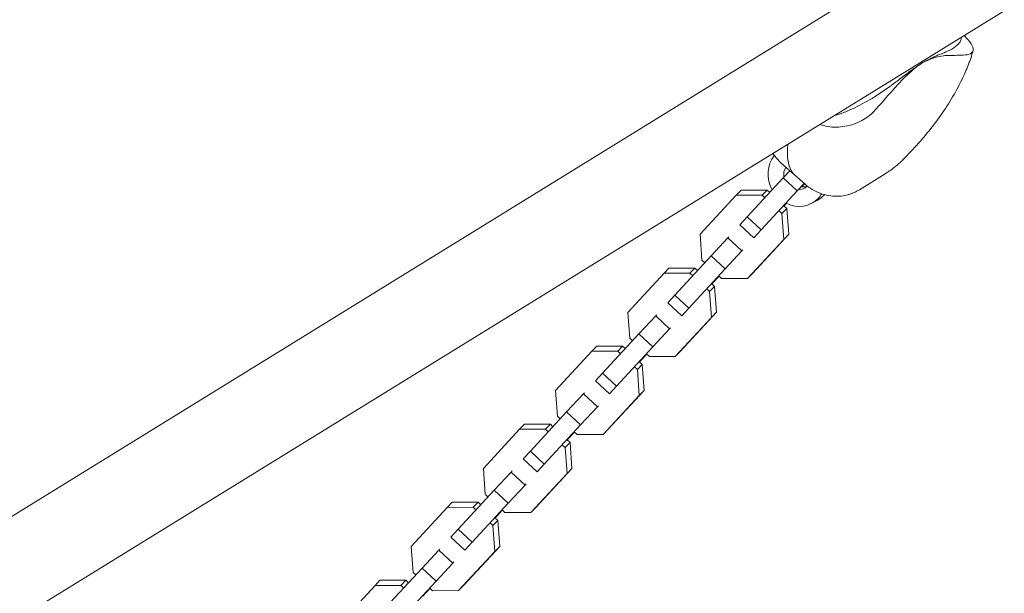
# Model space of a CAD drawing. Units: millimetres. Extents: x -5317 to 4891, y -4032 to 3897.
# Drawn here: x 2697 to 3110, y 1501 to 1742 of the extents above; entities that cross this region are included whole.
import ezdxf

# ---------------------------------------------------------------- set-up
doc = ezdxf.new("R2010")
doc.units = ezdxf.units.MM
doc.header["$LTSCALE"] = 20
doc.linetypes.add('HIDDEN', pattern=[9.525, 6.35, -3.175])
doc.layers.add('2d', color=230, linetype='Continuous')
doc.layers.add('EN-Safetyzone', color=93, linetype='HIDDEN')

msp = doc.modelspace()

# ---------------------------------------------------------------- linework, layer by layer
at = {"layer": '2d', "lineweight": 0}
for p, q in [((2649.32, 1505.8), (3331.35, 1926.45)), ((3351.3, 1894.11), (2669.27, 1473.46)), ((3026.59, 1672.54), (3016.59, 1681.41)), ((3017.42, 1675.24), (3020.2, 1678.21)), ((3060.13, 1676.93), (3049.35, 1670.28)), ((3002.23, 1658.83), (3017.42, 1675.24)), ((3017.42, 1675.24), (3023.28, 1669.79)), ((3023.28, 1669.79), (3026.18, 1672.9)), ((3026.32, 1672.78), (3025.12, 1671.49)), ((2999.76, 1670.1), (2997.71, 1667.97)), ((2999.76, 1670.1), (3010.62, 1670.11)), ((3008.09, 1653.38), (3023.28, 1669.79)), ((3010.62, 1670.11), (3008.57, 1667.98)), ((3010.62, 1670.11), (3011.72, 1669.08)), ((2982.52, 1651.56), (2997.71, 1667.97)), ((2997.71, 1667.97), (3008.57, 1667.98)), ((3008.57, 1667.98), (3009.71, 1666.91)), ((3018.68, 1664.53), (3017.72, 1663.5)), ((3031.6, 1665.77), (3029.17, 1664.52)), ((3015.62, 1661.42), (3016.82, 1660.3)), ((3018.87, 1662.43), (3016.82, 1660.3)), ((3016.82, 1660.3), (3017.62, 1649.44)), ((3017.67, 1663.55), (3018.87, 1662.43)), ((3018.87, 1662.43), (3019.67, 1651.57)), ((2999.25, 1655.52), (3002.23, 1658.83)), ((3002.23, 1658.83), (3008.09, 1653.38)), ((2999.25, 1655.52), (3005.1, 1650.07)), ((3019.67, 1651.57), (3004.48, 1635.16)), ((3005.1, 1650.07), (3008.09, 1653.38)), ((3019.67, 1651.57), (3017.62, 1649.44)), ((2983.32, 1640.7), (2982.52, 1651.56)), ((2987.13, 1642.51), (2994.2, 1650.06)), ((2994.2, 1650.06), (2994.62, 1650.5)), ((2994.2, 1650.06), (3000.05, 1644.61)), ((3017.62, 1649.44), (3002.43, 1633.03)), ((3005.52, 1650.51), (3005.1, 1650.07)), ((2992.98, 1637.06), (3000.05, 1644.61)), ((3000.05, 1644.61), (3000.47, 1645.05)), ((2971.94, 1626.1), (2987.13, 1642.51)), ((2984.46, 1639.64), (2983.32, 1640.7)), ((2987.13, 1642.51), (2992.98, 1637.06)), ((2952.22, 1618.83), (2967.41, 1635.24)), ((2969.46, 1637.37), (2967.41, 1635.24)), ((2967.41, 1635.24), (2978.27, 1635.25)), ((2969.46, 1637.37), (2980.32, 1637.38)), ((2977.79, 1620.65), (2992.98, 1637.06)), ((2980.32, 1637.38), (2978.27, 1635.25)), ((2978.27, 1635.25), (2979.42, 1634.18)), ((2980.32, 1637.38), (2981.42, 1636.35)), ((3004.48, 1635.16), (3002.43, 1633.03)), ((2990.47, 1634.05), (2987.43, 1630.76)), ((2991.57, 1633.03), (2990.37, 1634.14)), ((3002.43, 1633.03), (2991.57, 1633.03)), ((2985.32, 1628.68), (2986.52, 1627.57)), ((2988.57, 1629.7), (2986.52, 1627.57)), ((2986.52, 1627.57), (2987.32, 1616.71)), ((2987.38, 1630.81), (2988.57, 1629.7)), ((2988.57, 1629.7), (2989.37, 1618.84)), ((2968.95, 1622.79), (2971.94, 1626.1)), ((2968.95, 1622.79), (2974.81, 1617.34)), ((2971.94, 1626.1), (2977.79, 1620.65)), ((2953.03, 1607.97), (2952.22, 1618.83)), ((2989.37, 1618.84), (2974.18, 1602.43)), ((2974.81, 1617.34), (2977.79, 1620.65)), ((2989.37, 1618.84), (2987.32, 1616.71)), ((2956.83, 1609.78), (2963.9, 1617.33)), ((2963.9, 1617.33), (2964.32, 1617.77)), ((2963.9, 1617.33), (2969.76, 1611.88)), ((2987.32, 1616.71), (2972.13, 1600.3)), ((2975.22, 1617.77), (2974.81, 1617.34)), ((2962.69, 1604.33), (2969.76, 1611.88)), ((2969.76, 1611.88), (2970.18, 1612.32)), ((2941.64, 1593.37), (2956.83, 1609.78)), ((2954.17, 1606.9), (2953.03, 1607.97)), ((2956.83, 1609.78), (2962.69, 1604.33)), ((2921.93, 1586.09), (2937.12, 1602.51)), ((2939.17, 1604.64), (2937.12, 1602.51)), ((2937.12, 1602.51), (2947.98, 1602.51)), ((2939.17, 1604.64), (2950.03, 1604.64)), ((2947.5, 1587.92), (2962.69, 1604.33)), ((2950.03, 1604.64), (2947.98, 1602.51)), ((2947.98, 1602.51), (2949.12, 1601.45)), ((2950.03, 1604.64), (2951.13, 1603.62)), ((2974.18, 1602.43), (2972.13, 1600.3)), ((2957.08, 1598.08), (2958.27, 1596.97)), ((2960.17, 1601.32), (2957.13, 1598.03)), ((2961.27, 1600.29), (2960.08, 1601.41)), ((2972.13, 1600.3), (2961.27, 1600.29)), ((2955.03, 1595.95), (2956.22, 1594.84)), ((2958.27, 1596.97), (2956.22, 1594.84)), ((2956.22, 1594.84), (2957.03, 1583.98)), ((2958.27, 1596.97), (2959.08, 1586.11)), ((2938.65, 1590.05), (2941.64, 1593.37)), ((2938.65, 1590.05), (2944.51, 1584.6)), ((2941.64, 1593.37), (2947.5, 1587.92)), ((2922.73, 1575.23), (2921.93, 1586.09)), ((2959.08, 1586.11), (2943.89, 1569.69)), ((2944.51, 1584.6), (2947.5, 1587.92)), ((2959.08, 1586.11), (2957.03, 1583.98)), ((2926.53, 1577.04), (2933.6, 1584.6)), ((2933.6, 1584.6), (2934.02, 1585.03)), ((2933.6, 1584.6), (2939.46, 1579.15)), ((2957.03, 1583.98), (2941.84, 1567.56)), ((2944.93, 1585.04), (2944.51, 1584.6)), ((2932.39, 1571.59), (2939.46, 1579.15)), ((2939.46, 1579.15), (2939.88, 1579.58)), ((2911.34, 1560.63), (2926.53, 1577.04)), ((2923.87, 1574.17), (2922.73, 1575.23)), ((2926.53, 1577.04), (2932.39, 1571.59)), ((2891.63, 1553.36), (2906.82, 1569.77)), ((2908.87, 1571.9), (2906.82, 1569.77)), ((2906.82, 1569.77), (2917.68, 1569.78)), ((2908.87, 1571.9), (2919.73, 1571.91)), ((2917.2, 1555.18), (2932.39, 1571.59)), ((2919.73, 1571.91), (2917.68, 1569.78)), ((2917.68, 1569.78), (2918.82, 1568.71)), ((2919.73, 1571.91), (2920.83, 1570.88)), ((2943.89, 1569.69), (2941.84, 1567.56)), ((2926.78, 1565.35), (2927.98, 1564.23)), ((2929.88, 1568.58), (2926.83, 1565.3)), ((2930.98, 1567.56), (2929.78, 1568.67)), ((2941.84, 1567.56), (2930.98, 1567.56)), ((2924.73, 1563.22), (2925.93, 1562.1)), ((2927.98, 1564.23), (2925.93, 1562.1)), ((2925.93, 1562.1), (2926.73, 1551.24)), ((2927.98, 1564.23), (2928.78, 1553.37)), ((2908.36, 1557.32), (2911.34, 1560.63)), ((2908.36, 1557.32), (2914.21, 1551.87)), ((2911.34, 1560.63), (2917.2, 1555.18)), ((2892.43, 1542.5), (2891.63, 1553.36)), ((2928.78, 1553.37), (2913.59, 1536.96)), ((2914.21, 1551.87), (2917.2, 1555.18)), ((2928.78, 1553.37), (2926.73, 1551.24)), ((2896.24, 1544.31), (2903.31, 1551.86)), ((2903.31, 1551.86), (2903.73, 1552.3)), ((2903.31, 1551.86), (2909.16, 1546.41)), ((2926.73, 1551.24), (2911.54, 1534.83)), ((2914.63, 1552.3), (2914.21, 1551.87)), ((2881.05, 1527.9), (2896.24, 1544.31)), ((2896.24, 1544.31), (2902.09, 1538.86)), ((2902.09, 1538.86), (2909.16, 1546.41)), ((2909.16, 1546.41), (2909.58, 1546.85)), ((2893.58, 1541.44), (2892.43, 1542.5)), ((2861.33, 1520.63), (2876.52, 1537.04)), ((2878.57, 1539.17), (2876.52, 1537.04)), ((2876.52, 1537.04), (2887.38, 1537.05)), ((2878.57, 1539.17), (2889.43, 1539.17)), ((2886.9, 1522.45), (2902.09, 1538.86)), ((2889.43, 1539.17), (2887.38, 1537.05)), ((2887.38, 1537.05), (2888.53, 1535.98)), ((2889.43, 1539.17), (2890.54, 1538.15)), ((2913.59, 1536.96), (2911.54, 1534.83)), ((2896.49, 1532.61), (2897.68, 1531.5)), ((2899.58, 1535.85), (2896.54, 1532.56)), ((2900.68, 1534.83), (2899.48, 1535.94)), ((2911.54, 1534.83), (2900.68, 1534.83)), ((2878.06, 1524.59), (2881.05, 1527.9)), ((2881.05, 1527.9), (2886.9, 1522.45)), ((2894.44, 1530.48), (2895.63, 1529.37)), ((2897.68, 1531.5), (2895.63, 1529.37)), ((2895.63, 1529.37), (2896.43, 1518.51)), ((2897.68, 1531.5), (2898.49, 1520.64)), ((2878.06, 1524.59), (2883.92, 1519.14)), ((2862.14, 1509.77), (2861.33, 1520.63)), ((2873.01, 1519.13), (2873.43, 1519.57)), ((2898.49, 1520.64), (2883.3, 1504.23)), ((2883.92, 1519.14), (2886.9, 1522.45)), ((2884.34, 1519.57), (2883.92, 1519.14)), ((2898.49, 1520.64), (2896.43, 1518.51)), ((2865.94, 1511.58), (2873.01, 1519.13)), ((2873.01, 1519.13), (2878.87, 1513.68)), ((2896.43, 1518.51), (2881.24, 1502.1)), ((2850.75, 1495.17), (2865.94, 1511.58)), ((2865.94, 1511.58), (2871.8, 1506.13)), ((2871.8, 1506.13), (2878.87, 1513.68)), ((2878.87, 1513.68), (2879.29, 1514.12)), ((2863.28, 1508.7), (2862.14, 1509.77)), ((2831.04, 1487.89), (2846.23, 1504.31)), ((2848.28, 1506.44), (2846.23, 1504.31)), ((2846.23, 1504.31), (2857.09, 1504.31)), ((2848.28, 1506.44), (2859.14, 1506.44)), ((2856.61, 1489.72), (2871.8, 1506.13)), ((2859.14, 1506.44), (2857.09, 1504.31)), ((2857.09, 1504.31), (2858.23, 1503.25)), ((2859.14, 1506.44), (2860.24, 1505.42)), ((2869.28, 1503.12), (2866.24, 1499.83)), ((2870.38, 1502.09), (2869.19, 1503.2)), ((2883.3, 1504.23), (2881.24, 1502.1)), ((2881.24, 1502.1), (2870.38, 1502.09))]:
    msp.add_line(p, q, dxfattribs=at)
for centre, major_axis, ratio, start_param, end_param in [((3066.46, 1739), (-26.25, 3.86), 0.481797, 2.442169, 2.887376), ((3057.38, 1785.37), (-116.77, 17.19), 0.481797, 1.896106, 1.957564), ((3056.43, 1732.81), (35.6, 30.04), 0.400102, 4.0887, 4.533907), ((2956.64, 1723.24), (158.36, 133.63), 0.400102, 5.018512, 5.07997), ((3090.22, 1751.77), (67.46, 76.07), 0.294663, 2.743033, 3.082854), ((3023.21, 1676.07), (-5.96, 11.55), 0.92096, 0.390867, 1.602342), ((3023.21, 1676.07), (2.75, -5.33), 0.92096, 3.609587, 4.36562), ((3025.63, 1677.32), (-2.75, 5.33), 0.92096, 0.950991, 1.009457), ((3022.92, 1678.47), (-1.33, -1.5), 0.294663, 6.224447, 6.283185), ((3023.21, 1676.07), (2.75, -5.33), 0.92096, 5.862613, 6.596214), ((3025.63, 1677.32), (-2.75, 5.33), 0.92096, 2.523015, 2.892208), ((3023.56, 1675.7), (2.52, -4.88), 0.92096, 0.313029, 0.33354), ((3023.56, 1675.7), (5.73, -11.1), 0.92096, 0.313029, 0.505141), ((3025.98, 1676.96), (5.73, -11.1), 0.92096, 0.313029, 0.331642), ((3023.21, 1676.07), (-5.96, 11.55), 0.92096, 2.239663, 3.454621), ((3025.63, 1677.32), (-5.96, 11.55), 0.92096, 3.141593, 3.454621)]:
    msp.add_ellipse(centre, major_axis=major_axis, ratio=ratio, start_param=start_param, end_param=end_param, dxfattribs=at)
for points, knots in [([(3091.4, 1732.08), (3091.45, 1732.15), (3091.49, 1732.21), (3091.69, 1732.5), (3091.81, 1732.73), (3091.98, 1733.21), (3092.03, 1733.45), (3092.05, 1733.86), (3092.04, 1734.03), (3092.02, 1734.2)], [68.297731, 68.297731, 68.297731, 68.297731, 68.959579, 68.959579, 71.201246, 71.201246, 73.442914, 73.442914, 74.907642, 74.907642, 74.907642, 74.907642]), ([(3093.22, 1734.94), (3093.87, 1734.29), (3094.44, 1733.68), (3096, 1731.9), (3096.68, 1730.87), (3097.23, 1729.05), (3097.04, 1728.28), (3096.38, 1727.67)], [-18.475024, -18.475024, -18.475024, -18.475024, -15.020014, -15.020014, -7.726484, -7.726484, 0, 0, 0, 0]), ([(3075.46, 1723.32), (3075.63, 1723.42), (3075.8, 1723.51), (3076.64, 1723.99), (3077.31, 1724.35), (3078.62, 1725.03), (3079.26, 1725.35), (3080.52, 1725.94), (3081.12, 1726.21), (3082.29, 1726.71), (3082.84, 1726.93), (3083.89, 1727.35), (3084.38, 1727.53), (3085.01, 1727.77), (3085.18, 1727.84), (3085.35, 1727.9)], [58.796774, 58.796774, 58.796774, 58.796774, 59.625918, 59.625918, 62.852796, 62.852796, 66.079674, 66.079674, 69.306552, 69.306552, 72.533429, 72.533429, 75.760307, 75.760307, 77.067889, 77.067889, 77.067889, 77.067889]), ([(3086.85, 1726.57), (3086.12, 1726.58), (3085.37, 1726.53), (3083.48, 1726.31), (3082.32, 1726.07), (3079.96, 1725.38), (3078.77, 1724.93), (3076.86, 1724.06), (3076.16, 1723.7), (3075.46, 1723.32)], [72.072636, 72.072636, 72.072636, 72.072636, 76.034555, 76.034555, 81.822376, 81.822376, 87.610198, 87.610198, 90.976164, 90.976164, 90.976164, 90.976164]), ([(3097.01, 1728.67), (3096.86, 1728.11), (3096.7, 1727.55), (3096.36, 1726.45), (3096.19, 1725.89), (3095.82, 1724.8), (3095.63, 1724.25), (3095.23, 1723.17), (3095.02, 1722.63), (3094.6, 1721.57), (3094.37, 1721.03), (3094.15, 1720.51)], [45.248524, 45.248524, 45.248524, 45.248524, 46.610669, 46.610669, 47.972814, 47.972814, 49.334959, 49.334959, 50.697104, 50.697104, 52.059249, 52.059249, 52.059249, 52.059249]), ([(3075.46, 1723.32), (3075.28, 1723.2), (3075.1, 1723.08), (3074.2, 1722.48), (3073.46, 1721.98), (3071.95, 1720.92), (3071.18, 1720.37), (3069.61, 1719.21), (3068.81, 1718.62), (3067.19, 1717.39), (3066.36, 1716.77), (3064.69, 1715.5), (3063.84, 1714.87), (3062.64, 1713.98), (3062.29, 1713.72), (3061.94, 1713.46)], [58.796774, 58.796774, 58.796774, 58.796774, 59.625918, 59.625918, 62.852796, 62.852796, 66.079674, 66.079674, 69.306552, 69.306552, 72.533429, 72.533429, 75.760307, 75.760307, 77.067889, 77.067889, 77.067889, 77.067889]), ([(3063.44, 1712.13), (3064.27, 1713.1), (3065.11, 1714.03), (3067.17, 1716.25), (3068.4, 1717.48), (3070.87, 1719.77), (3072.1, 1720.82), (3074.04, 1722.32), (3074.75, 1722.83), (3075.46, 1723.32)], [72.072636, 72.072636, 72.072636, 72.072636, 76.034555, 76.034555, 81.822376, 81.822376, 87.610198, 87.610198, 90.976164, 90.976164, 90.976164, 90.976164]), ([(3094.15, 1720.51), (3092.95, 1717.7), (3091.6, 1714.94), (3088.67, 1709.54), (3087.08, 1706.91), (3083.68, 1701.77), (3081.86, 1699.25), (3078.06, 1694.35), (3076.07, 1691.96), (3071.96, 1687.33), (3069.84, 1685.09), (3067.69, 1682.92)], [50.711479, 50.711479, 50.711479, 50.711479, 58.896462, 58.896462, 67.101165, 67.101165, 75.305868, 75.305868, 83.510571, 83.510571, 91.715274, 91.715274, 91.715274, 91.715274]), ([(3045.4, 1703.71), (3045.19, 1703.62), (3044.99, 1703.53), (3044.06, 1703.13), (3043.32, 1702.83), (3041.82, 1702.27), (3041.05, 1702.01), (3039.79, 1701.63), (3039.3, 1701.5), (3038.81, 1701.38)], [68.297731, 68.297731, 68.297731, 68.297731, 68.959579, 68.959579, 71.201246, 71.201246, 73.442914, 73.442914, 74.907642, 74.907642, 74.907642, 74.907642]), ([(3032.79, 1697.67), (3033.83, 1697.27), (3034.92, 1696.97), (3038.4, 1696.37), (3040.84, 1696.43), (3045.76, 1697.3), (3048.19, 1698.15), (3050.37, 1699.3)], [-18.475024, -18.475024, -18.475024, -18.475024, -15.020014, -15.020014, -7.726484, -7.726484, 0, 0, 0, 0]), ([(3013.03, 1685.48), (3013.03, 1685.48), (3013.04, 1685.47), (3013.22, 1685.22), (3013.39, 1684.98), (3013.74, 1684.53), (3013.91, 1684.31), (3014.25, 1683.88), (3014.42, 1683.68), (3014.75, 1683.29), (3014.91, 1683.1), (3015.08, 1682.91)], [100.786012, 100.786012, 100.786012, 100.786012, 100.792965, 100.792965, 101.452616, 101.452616, 102.112267, 102.112267, 102.771918, 102.771918, 103.431569, 103.431569, 103.431569, 103.431569]), ([(3015.08, 1682.91), (3015.17, 1682.81), (3015.27, 1682.7), (3015.46, 1682.5), (3015.56, 1682.39), (3015.76, 1682.19), (3015.86, 1682.09), (3016.06, 1681.89), (3016.17, 1681.79), (3016.37, 1681.6), (3016.48, 1681.5), (3016.59, 1681.41)], [20.326128, 20.326128, 20.326128, 20.326128, 20.7287, 20.7287, 21.131273, 21.131273, 21.533846, 21.533846, 21.936419, 21.936419, 22.338992, 22.338992, 22.338992, 22.338992]), ([(3067.69, 1682.92), (3067.23, 1682.45), (3066.76, 1682), (3065.8, 1681.13), (3065.31, 1680.71), (3064.32, 1679.88), (3063.82, 1679.48), (3062.79, 1678.71), (3062.27, 1678.34), (3061.21, 1677.62), (3060.67, 1677.27), (3060.13, 1676.93)], [100.130503, 100.130503, 100.130503, 100.130503, 101.173452, 101.173452, 102.216892, 102.216892, 103.260332, 103.260332, 104.303773, 104.303773, 105.347213, 105.347213, 105.347213, 105.347213]), ([(3043.25, 1667.85), (3042.21, 1667.63), (3041.1, 1667.51), (3038.82, 1667.49), (3037.65, 1667.58), (3035.28, 1668), (3034.09, 1668.32), (3031.76, 1669.19), (3030.61, 1669.74), (3028.49, 1671.01), (3027.49, 1671.74), (3026.59, 1672.54)], [5.50945, 5.50945, 5.50945, 5.50945, 8.875358, 8.875358, 12.241267, 12.241267, 15.607175, 15.607175, 18.973083, 18.973083, 22.338992, 22.338992, 22.338992, 22.338992]), ([(3049.35, 1670.28), (3048.95, 1670.04), (3048.55, 1669.81), (3047.74, 1669.39), (3047.32, 1669.19), (3046.5, 1668.83), (3046.08, 1668.67), (3045.26, 1668.38), (3044.85, 1668.25), (3044.04, 1668.03), (3043.64, 1667.93), (3043.25, 1667.85)], [105.347213, 105.347213, 105.347213, 105.347213, 105.412738, 105.412738, 105.478263, 105.478263, 105.543788, 105.543788, 105.609313, 105.609313, 105.674838, 105.674838, 105.674838, 105.674838])]:
    msp.add_open_spline(points, degree=3, knots=knots, dxfattribs=at)
for points in [[(3096.38, 1727.67), (3095.8, 1727.14), (3094.9, 1726.84), (3093.75, 1726.79)], [(3094.14, 1720.5), (3094.14, 1720.5), (3094.14, 1720.5), (3094.14, 1720.49)], [(3050.37, 1699.3), (3052.28, 1700.29), (3053.95, 1701.58), (3055.34, 1703.1)], [(3067.69, 1682.92), (3067.69, 1682.92), (3067.69, 1682.92), (3067.69, 1682.92)]]:
    msp.add_open_spline(points, degree=3, dxfattribs=at)
at = {"layer": 'EN-Safetyzone', "flags": 128}
msp.add_lwpolyline([(-1475.08, 3821.75, -0.025262), (2163.94, 3423, -0.060258), (2660.18, 3280.29, -0.728464), (4694.08, 1195.47, -0.818538), (2385.54, -780.75, -0.046446), (269.26, -1296.47), (286.14, -1686.88, -1.057746), (-4202.67, -1628.94), (-4149.12, -854.29, -0.190477), (-5316.8, 1175.83, -0.435562)], format="xyb", close=True, dxfattribs=at)

doc.saveas('drawing.dxf')
